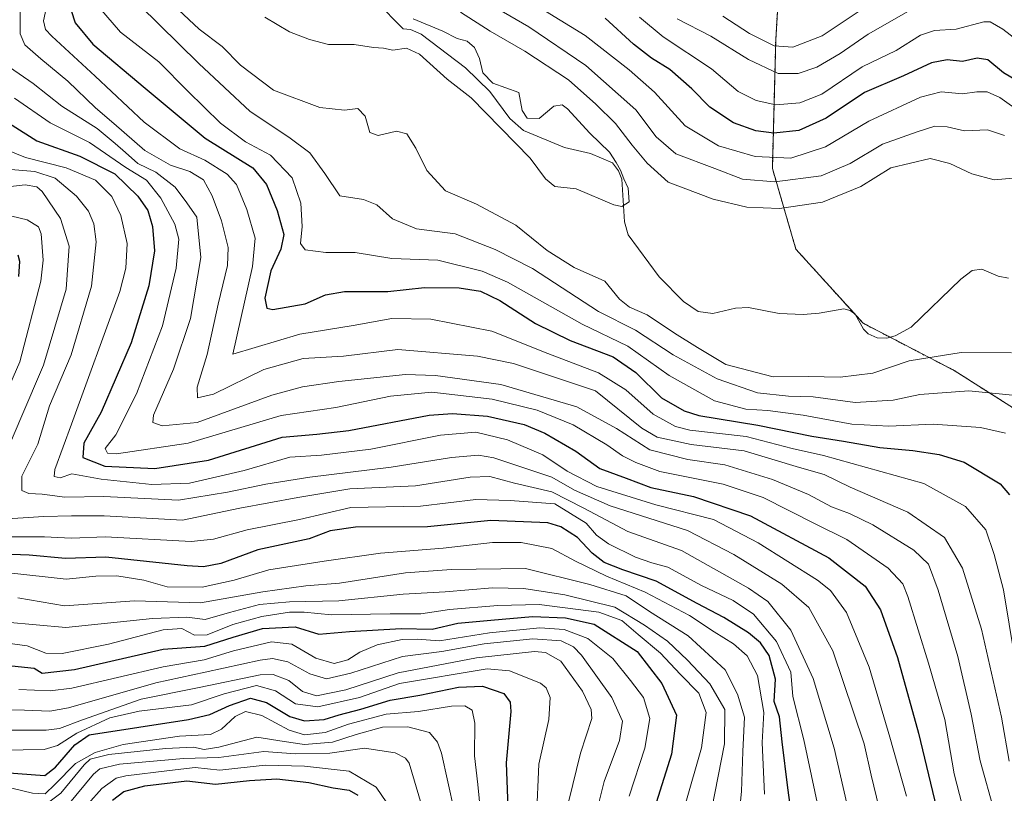
# Model space of a CAD drawing. Units: metres. Extents: x 613348 to 616773, y 4784900 to 4787271.
# Drawn here: x 614815 to 615056, y 4785278 to 4785467 of the extents above; entities that cross this region are included whole.
import ezdxf

# ---------------------------------------------------------------- set-up
doc = ezdxf.new("R2010")
doc.units = ezdxf.units.M
doc.header["$MEASUREMENT"] = 0
doc.linetypes.add('TRAZOS', pattern=[0.75, 0.5, -0.25])
for name, color, linetype, lineweight in [('Arbolado forestal', 92, 'TRAZOS', 0), ('Arbolado forestal CxS', 92, 'Continuous', 0), ('Corriente natural lineal', 142, 'Continuous', 13), ('Curva de nivel maestra', 36, 'Continuous', 30), ('Curva de nivel normal', 36, 'Continuous', 0)]:
    doc.layers.add(name, color=color, linetype=linetype, lineweight=lineweight)

# ---------------------------------------------------------------- blocks, each defined once
blk = doc.blocks.new('*U157')
at = {"layer": 'Arbolado forestal CxS', "color": 92, "linetype": 'Continuous', "lineweight": 0}
blk.add_polyline3d([(615001.92, 4785490.27, 302.47), (615000.27, 4785462.2, 290.42), (614999.44, 4785430.83, 267.95), (615005.22, 4785411.02, 257), (615021.73, 4785392.87, 256.59), (615044.01, 4785381.31, 261.74), (615064.36, 4785368.41, 267.66)], dxfattribs=at)
blk = doc.blocks.new('*U165')
at = {"layer": 'Curva de nivel normal', "color": 36, "linetype": 'Continuous', "lineweight": 0}
blk.add_polyline3d([(614875.03, 4785467.88, 255), (614881.1, 4785464.31, 255), (614886.03, 4785462.43, 255), (614890.67, 4785461.17, 255), (614896.98, 4785461.15, 255), (614901.66, 4785460.46, 255), (614904.11, 4785460.26, 255), (614906.44, 4785459.82, 255), (614909.75, 4785460.28, 255), (614913, 4785458.77, 255), (614919.74, 4785452.68, 255), (614925.63, 4785448.13, 255), (614940.1, 4785433.32, 255), (614943.86, 4785428.28, 255), (614946.17, 4785426.42, 255), (614951.38, 4785425.83, 255), (614960.56, 4785421.9, 255), (614962.55, 4785421.5, 255), (614964.32, 4785422.61, 255), (614964.14, 4785425.98, 255), (614963.05, 4785428.28, 255), (614962.26, 4785430.4, 255), (614961.16, 4785432.29, 255), (614959.55, 4785434.82, 255), (614954.73, 4785439.48, 255), (614949.22, 4785445.43, 255), (614947.94, 4785446.36, 255), (614945.86, 4785446.09, 255), (614942.26, 4785443.05, 255), (614939.33, 4785443.1, 255), (614938.15, 4785445.04, 255), (614937.32, 4785449.44, 255), (614930.93, 4785451.67, 255), (614928.5, 4785454.24, 255), (614927.68, 4785457.76, 255), (614926.48, 4785460.44, 255), (614924.66, 4785461.97, 255), (614922.2, 4785462.68, 255), (614918.66, 4785464.4, 255), (614911.42, 4785467.47, 255)], dxfattribs=at)
blk = doc.blocks.new('*U167')
at = {"layer": 'Curva de nivel normal', "color": 36, "linetype": 'Continuous', "lineweight": 0}
for points in [[(615032.8, 4785469.3, 285), (615022.94, 4785463.73, 285), (615016.1, 4785458.94, 285), (615010.38, 4785455.66, 285), (615005.77, 4785454.05, 285), (615000.88, 4785454.08, 285), (614993.61, 4785457.47, 285), (614984.34, 4785463.21, 285), (614976.1, 4785467.5, 285)], [(614815, 4785475.7, 285), (614815.11, 4785463.79, 285), (614816.28, 4785461.09, 285), (614820.14, 4785457.69, 285), (614826.82, 4785452.17, 285), (614833.55, 4785445.62, 285), (614838.06, 4785441.8, 285), (614845.65, 4785435.23, 285), (614851.94, 4785431.59, 285), (614856.68, 4785430.06, 285), (614860, 4785428, 285), (614862.2, 4785424.14, 285), (614864.42, 4785417.98, 285), (614866.07, 4785411.42, 285), (614865.9, 4785407.06, 285), (614863.65, 4785397.57, 285), (614860.96, 4785385.2, 285), (614858.51, 4785377.23, 285), (614858.54, 4785374.62, 285), (614862.48, 4785375.49, 285), (614874.79, 4785381.52, 285), (614884.46, 4785384.22, 285), (614894.36, 4785384.84, 285), (614907.68, 4785386.44, 285), (614927.21, 4785384.8, 285), (614935.99, 4785383.02, 285), (614956.11, 4785376.36, 285), (614967.46, 4785367.21, 285), (614971.21, 4785365.02, 285), (614979.52, 4785363.2, 285), (614992.54, 4785361.65, 285), (615006.11, 4785357.57, 285), (615012.13, 4785355.85, 285), (615018.49, 4785352.73, 285), (615032.66, 4785346.65, 285), (615041.61, 4785340.44, 285), (615046.02, 4785332.92, 285), (615050.71, 4785317.97, 285), (615055.64, 4785296.38, 285), (615057.46, 4785285.59, 285)]]:
    blk.add_polyline3d(points, dxfattribs=at)
blk = doc.blocks.new('*U170')
at = {"layer": 'Curva de nivel normal', "color": 36, "linetype": 'Continuous', "lineweight": 0}
for points in [[(614809.26, 4785420.02, 320), (614816.84, 4785418.26, 320), (614819.6, 4785416.48, 320), (614820.26, 4785414.76, 320), (614820.72, 4785408.31, 320), (614820.15, 4785403.16, 320), (614815.01, 4785383.42, 320), (614809.77, 4785371.59, 320)], [(614810.22, 4785340.56, 320), (614821.08, 4785340.53, 320), (614827.64, 4785340.25, 320), (614836.04, 4785340.6, 320), (614857, 4785339.4, 320), (614862.49, 4785340.03, 320), (614870.77, 4785342.3, 320), (614883.6, 4785344.8, 320), (614896.16, 4785347.78, 320), (614913.23, 4785348.1, 320), (614926.76, 4785349.72, 320), (614935.19, 4785349.49, 320), (614946.11, 4785348.62, 320), (614953.84, 4785343.94, 320), (614956.34, 4785340.97, 320), (614959.3, 4785338.84, 320), (614965.94, 4785335.58, 320), (614969.9, 4785334.24, 320), (614973.85, 4785333.18, 320), (614982.04, 4785328.63, 320), (614989.85, 4785324.94, 320), (614994.84, 4785321.62, 320), (615000.5, 4785314.95, 320), (615004, 4785307.45, 320), (615004.46, 4785301.47, 320), (615007.18, 4785290.84, 320), (615011.7, 4785269.35, 320)]]:
    blk.add_polyline3d(points, dxfattribs=at)
blk = doc.blocks.new('*U176')
at = {"layer": 'Curva de nivel normal', "color": 36, "linetype": 'Continuous', "lineweight": 0}
for points in [[(614932.02, 4785469.96, 265), (614939.78, 4785465.54, 265), (614953.71, 4785456, 265), (614965.99, 4785445.2, 265), (614970.97, 4785438.55, 265), (614975.75, 4785434.36, 265), (614985.37, 4785430.8, 265), (614992.12, 4785428.22, 265), (615000.07, 4785427.5, 265), (615011.38, 4785429.02, 265), (615018.55, 4785431.99, 265), (615026.42, 4785436.75, 265), (615034.96, 4785439.77, 265), (615039.25, 4785441.17, 265), (615042.3, 4785441.04, 265), (615046.53, 4785440.01, 265), (615052.18, 4785440.27, 265), (615056.37, 4785438.91, 265)], [(615061.54, 4785374.97, 265), (615047.59, 4785376.31, 265), (615035.55, 4785375.4, 265), (615029.09, 4785374.06, 265), (615019.76, 4785373.5, 265), (615009.43, 4785374.85, 265), (615003.43, 4785375.01, 265), (614995.77, 4785375.85, 265), (614985.9, 4785379.26, 265), (614975.16, 4785385.17, 265), (614965.88, 4785391.22, 265), (614956.85, 4785395.8, 265), (614940.7, 4785406.3, 265), (614931.5, 4785410.97, 265), (614921.7, 4785414.79, 265), (614912.25, 4785416.02, 265), (614906.32, 4785418.46, 265), (614902.55, 4785421.88, 265), (614899.24, 4785423.22, 265), (614893.46, 4785424.1, 265), (614889.74, 4785429.61, 265), (614886.07, 4785434.65, 265), (614880.98, 4785438.51, 265), (614871.48, 4785444.8, 265), (614858.87, 4785456.48, 265), (614844.36, 4785470.78, 265)]]:
    blk.add_polyline3d(points, dxfattribs=at)
blk = doc.blocks.new('*U185')
at = {"layer": 'Curva de nivel normal', "color": 36, "linetype": 'Continuous', "lineweight": 0}
blk.add_polyline3d([(614811.79, 4785319.68, 340), (614826.31, 4785318.37, 340), (614847.52, 4785320.58, 340), (614855.97, 4785320.87, 340), (614860.44, 4785320.3, 340), (614866.4, 4785322.06, 340), (614873.76, 4785323.96, 340), (614881.12, 4785324.66, 340), (614893.24, 4785324.9, 340), (614908.94, 4785326.5, 340), (614919.26, 4785327.08, 340), (614930.86, 4785328.05, 340), (614938.51, 4785327.91, 340), (614948.6, 4785326.36, 340), (614960.87, 4785323.34, 340), (614968.1, 4785318.96, 340), (614973.76, 4785315.04, 340), (614978.61, 4785310.36, 340), (614984.14, 4785304.54, 340), (614987.76, 4785298.3, 340), (614987.73, 4785289.87, 340), (614984.62, 4785274.01, 340)], dxfattribs=at)
blk = doc.blocks.new('*U186')
at = {"layer": 'Curva de nivel normal', "color": 36, "linetype": 'Continuous', "lineweight": 0}
blk.add_polyline3d([(614949.55, 4785275.89, 365), (614952.41, 4785287.6, 365), (614955.22, 4785296.07, 365), (614955.05, 4785298.3, 365), (614952.94, 4785302.79, 365), (614947.58, 4785310.12, 365), (614943.85, 4785312.25, 365), (614941.16, 4785312.45, 365), (614926.91, 4785310.94, 365), (614907.78, 4785307.22, 365), (614894.94, 4785303.11, 365), (614887.77, 4785301.59, 365), (614884.28, 4785302.71, 365), (614880.95, 4785305.38, 365), (614877.13, 4785306.82, 365), (614873.89, 4785306.79, 365), (614859.01, 4785303.64, 365), (614844.79, 4785300.82, 365), (614830.38, 4785295.74, 365), (614824.76, 4785293.61, 365), (614821.47, 4785293.24, 365), (614804.16, 4785293.23, 365)], dxfattribs=at)
blk = doc.blocks.new('*U191')
at = {"layer": 'Curva de nivel normal', "color": 36, "linetype": 'Continuous', "lineweight": 0}
blk.add_polyline3d([(615047.2, 4785270.22, 295), (615044.04, 4785282.51, 295), (615041.68, 4785295.81, 295), (615037.69, 4785309.61, 295), (615032.67, 4785325.94, 295), (615031.38, 4785329.04, 295), (615027.8, 4785332.9, 295), (615017.69, 4785339.92, 295), (615009.96, 4785343.79, 295), (614997.19, 4785350.18, 295), (614987.4, 4785353.5, 295), (614971.87, 4785356.59, 295), (614965.96, 4785358.77, 295), (614962.75, 4785360.38, 295), (614958.89, 4785363.13, 295), (614950.61, 4785368, 295), (614941.82, 4785371.56, 295), (614930.78, 4785374.29, 295), (614916, 4785376.03, 295), (614905.87, 4785375.02, 295), (614892.5, 4785372.25, 295), (614879.07, 4785370.33, 295), (614856.28, 4785363.52, 295), (614838.75, 4785360.88, 295), (614836.48, 4785361.07, 295), (614835.96, 4785362.21, 295), (614838.58, 4785365.54, 295), (614843.62, 4785375.64, 295), (614850, 4785392.23, 295), (614853.34, 4785406.41, 295), (614854, 4785413.48, 295), (614853.03, 4785417.2, 295), (614849.6, 4785423.56, 295), (614846.08, 4785427.95, 295), (614840.99, 4785431.03, 295), (614832.09, 4785437.2, 295), (614822.45, 4785441.96, 295), (614813.72, 4785447.99, 295)], dxfattribs=at)
blk = doc.blocks.new('*U194')
at = {"layer": 'Curva de nivel normal', "color": 36, "linetype": 'Continuous', "lineweight": 0}
blk.add_polyline3d([(614809.77, 4785430.79, 310), (614818.71, 4785430.07, 310), (614823.71, 4785428.43, 310), (614828.93, 4785424.01, 310), (614831.89, 4785420.31, 310), (614833.2, 4785417.28, 310), (614833.72, 4785412.8, 310), (614832.6, 4785402.01, 310), (614827.62, 4785385.12, 310), (614822.34, 4785372.63, 310), (614819.42, 4785363.29, 310), (614815.53, 4785355.46, 310), (614815.49, 4785351.9, 310), (614817.21, 4785351.15, 310), (614820.54, 4785351.04, 310), (614826.02, 4785350.28, 310), (614835.59, 4785350.41, 310), (614853.92, 4785349.54, 310), (614865.94, 4785351.53, 310), (614875.31, 4785353.44, 310), (614886.12, 4785355.18, 310), (614906.06, 4785357.61, 310), (614920.81, 4785360.04, 310), (614927.4, 4785360.56, 310), (614931.15, 4785359.92, 310), (614945.39, 4785355.16, 310), (614950.94, 4785352.04, 310), (614959.71, 4785348.15, 310), (614978.66, 4785342.1, 310), (614990, 4785336.22, 310), (615001.78, 4785328.98, 310), (615008.42, 4785323.24, 310), (615014.28, 4785312.68, 310), (615021.92, 4785289.89, 310), (615023.63, 4785282.2, 310), (615027.7, 4785265.69, 310)], dxfattribs=at)
blk = doc.blocks.new('*U196')
at = {"layer": 'Curva de nivel normal', "color": 36, "linetype": 'Continuous', "lineweight": 0}
blk.add_polyline3d([(614921.47, 4785273.52, 385), (614918.34, 4785287.55, 385), (614917.42, 4785290.26, 385), (614915.41, 4785292.66, 385), (614910.09, 4785294, 385), (614903.94, 4785293.95, 385), (614897.45, 4785292.19, 385), (614891.62, 4785290.27, 385), (614884.79, 4785289.74, 385), (614879.79, 4785290.42, 385), (614873.12, 4785291.5, 385), (614863.8, 4785289.08, 385), (614860.17, 4785288.46, 385), (614857.61, 4785289.02, 385), (614850.69, 4785288.76, 385), (614836.84, 4785287.28, 385), (614832.3, 4785286.07, 385), (614830.78, 4785284.72, 385), (614825.04, 4785277.75, 385), (614821.5, 4785275.08, 385)], dxfattribs=at)
blk = doc.blocks.new('*U197')
at = {"layer": 'Curva de nivel normal', "color": 36, "linetype": 'Continuous', "lineweight": 0}
blk.add_polyline3d([(615032.28, 4785277.05, 305), (615028.2, 4785291.47, 305), (615023.2, 4785308.61, 305), (615017.62, 4785322.07, 305), (615013.72, 4785327.43, 305), (615010.54, 4785329.99, 305), (614995.97, 4785339.08, 305), (614985.02, 4785344.8, 305), (614970.88, 4785348.4, 305), (614956.4, 4785352.92, 305), (614949.16, 4785356.66, 305), (614943.19, 4785360.62, 305), (614934.5, 4785364.33, 305), (614926.76, 4785366.18, 305), (614918.08, 4785365.46, 305), (614901.01, 4785362.02, 305), (614888.98, 4785360.54, 305), (614881.22, 4785360.09, 305), (614869.99, 4785356.86, 305), (614856.64, 4785353.73, 305), (614847.34, 4785353.43, 305), (614834.98, 4785354.73, 305), (614827.75, 4785355.98, 305), (614824.91, 4785355.02, 305), (614823.47, 4785355.39, 305), (614823.64, 4785357.07, 305), (614827.71, 4785368.21, 305), (614839.51, 4785400.67, 305), (614840.97, 4785406.36, 305), (614841.32, 4785412.4, 305), (614839.82, 4785419.32, 305), (614837.54, 4785423.96, 305), (614833.56, 4785427.98, 305), (614826.41, 4785430.98, 305), (614816.45, 4785433.51, 305), (614808.12, 4785436.85, 305)], dxfattribs=at)
blk = doc.blocks.new('*U200')
at = {"layer": 'Curva de nivel normal', "color": 36, "linetype": 'Continuous', "lineweight": 0}
blk.add_polyline3d([(614990.84, 4785267.89, 335), (614991.87, 4785278.2, 335), (614992.2, 4785287.96, 335), (614992.6, 4785296.39, 335), (614990.94, 4785302.01, 335), (614987.88, 4785308, 335), (614978.79, 4785316.29, 335), (614969.37, 4785322.24, 335), (614963.6, 4785326.15, 335), (614954.69, 4785328.9, 335), (614938.98, 4785332.78, 335), (614920.78, 4785332.57, 335), (614909.51, 4785331.73, 335), (614893.35, 4785329.24, 335), (614885.08, 4785328.56, 335), (614874.56, 4785327.08, 335), (614859.34, 4785324.43, 335), (614843.13, 4785324.88, 335), (614825.94, 4785323.7, 335), (614814.51, 4785325.62, 335)], dxfattribs=at)
blk = doc.blocks.new('*U201')
at = {"layer": 'Curva de nivel normal', "color": 36, "linetype": 'Continuous', "lineweight": 0}
blk.add_polyline3d([(614904.93, 4785275.39, 395), (614902.33, 4785279.25, 395), (614895.73, 4785283.18, 395), (614884.76, 4785284.37, 395), (614875.18, 4785284.63, 395), (614864.06, 4785283.39, 395), (614858.03, 4785284.05, 395), (614851.68, 4785283.33, 395), (614840.97, 4785282.06, 395), (614838.6, 4785281.46, 395), (614835.13, 4785278.89, 395), (614828.42, 4785271.4, 395)], dxfattribs=at)
blk = doc.blocks.new('*U205')
at = {"layer": 'Curva de nivel normal', "color": 36, "linetype": 'Continuous', "lineweight": 0}
blk.add_polyline3d([(614810.4, 4785279.68, 380), (614818.1, 4785277.82, 380), (614821.26, 4785277.61, 380), (614823.64, 4785279.89, 380), (614828.65, 4785285.08, 380), (614833.53, 4785287.75, 380), (614840.32, 4785289.74, 380), (614854.12, 4785291.78, 380), (614861.79, 4785292.16, 380), (614864.45, 4785293.44, 380), (614867.79, 4785296.55, 380), (614870.34, 4785297.81, 380), (614874.34, 4785296.78, 380), (614881.01, 4785293.18, 380), (614884.79, 4785292.1, 380), (614889.84, 4785292.68, 380), (614895.58, 4785294.72, 380), (614904.82, 4785297.13, 380), (614912.69, 4785297.8, 380), (614920.78, 4785299.1, 380), (614924.12, 4785299.19, 380), (614925.91, 4785298.12, 380), (614926.5, 4785294.9, 380), (614926.42, 4785286.89, 380), (614927.28, 4785279.89, 380), (614927.95, 4785273.22, 380)], dxfattribs=at)
blk = doc.blocks.new('*U207')
at = {"layer": 'Curva de nivel normal', "color": 36, "linetype": 'Continuous', "lineweight": 0}
for points in [[(614987.32, 4785468.12, 290), (614993.84, 4785463.83, 290), (614999.85, 4785460.83, 290), (615004.45, 4785460.48, 290), (615011.67, 4785463.28, 290), (615023.7, 4785471.31, 290)], [(615053.92, 4785273.1, 290), (615050.35, 4785285.67, 290), (615048.17, 4785297.12, 290), (615044.93, 4785311.27, 290), (615040.08, 4785327.54, 290), (615037.74, 4785333.88, 290), (615034.09, 4785337.27, 290), (615024.03, 4785343.48, 290), (615018.32, 4785346.32, 290), (615013.92, 4785347.92, 290), (615008.27, 4785350.93, 290), (614999.52, 4785354.64, 290), (614987.8, 4785358.24, 290), (614978.75, 4785359.53, 290), (614969.41, 4785361.85, 290), (614961.22, 4785367.1, 290), (614951.57, 4785372.42, 290), (614932.88, 4785377.88, 290), (614916.86, 4785380.07, 290), (614909.55, 4785380.34, 290), (614893.19, 4785378.6, 290), (614884.33, 4785377.34, 290), (614876.79, 4785375.3, 290), (614858.48, 4785368.57, 290), (614849.92, 4785367.78, 290), (614847.65, 4785368.54, 290), (614847.8, 4785370.35, 290), (614852.71, 4785381.65, 290), (614856.84, 4785394.03, 290), (614859.39, 4785408.99, 290), (614858.44, 4785418.84, 290), (614855.98, 4785422.41, 290), (614853.06, 4785426.2, 290), (614848.39, 4785429.9, 290), (614843.92, 4785432, 290), (614840.96, 4785434.7, 290), (614838.37, 4785436.93, 290), (614833.96, 4785440.59, 290), (614825.35, 4785446.04, 290), (614818.27, 4785451.58, 290), (614810.02, 4785457.26, 290)]]:
    blk.add_polyline3d(points, dxfattribs=at)
blk = doc.blocks.new('*U213')
at = {"layer": 'Curva de nivel normal', "color": 36, "linetype": 'Continuous', "lineweight": 0}
blk.add_polyline3d([(614956.18, 4785272.49, 360), (614958.24, 4785280.62, 360), (614961.95, 4785290.65, 360), (614962.74, 4785295.42, 360), (614960.09, 4785301.2, 360), (614952.65, 4785311.6, 360), (614950.72, 4785313.59, 360), (614947.69, 4785315.13, 360), (614940.78, 4785315.59, 360), (614928.78, 4785314.32, 360), (614918.46, 4785312.52, 360), (614908.84, 4785311.27, 360), (614896.14, 4785307.16, 360), (614890.18, 4785305.77, 360), (614886.07, 4785307.04, 360), (614880.71, 4785309.98, 360), (614876.91, 4785310.75, 360), (614873.93, 4785310.4, 360), (614860.48, 4785307.44, 360), (614848.33, 4785304.82, 360), (614826.92, 4785298.7, 360), (614822.39, 4785297.86, 360), (614816.2, 4785298.11, 360), (614801.45, 4785298.32, 360)], dxfattribs=at)
blk = doc.blocks.new('*U214')
at = {"layer": 'Curva de nivel normal', "color": 36, "linetype": 'Continuous', "lineweight": 0}
for points in [[(614851.35, 4785472.09, 260), (614858.95, 4785464.93, 260), (614864.63, 4785460.7, 260), (614869.12, 4785456.1, 260), (614877.17, 4785450, 260), (614888.58, 4785445.73, 260), (614894.63, 4785445.12, 260), (614897.85, 4785445.48, 260), (614899.65, 4785443.58, 260), (614900.79, 4785439.65, 260), (614902.88, 4785438.9, 260), (614907.37, 4785439.98, 260), (614909.83, 4785439.28, 260), (614912.1, 4785435.8, 260), (614914.74, 4785430.31, 260), (614919.31, 4785425.35, 260), (614926.92, 4785422.02, 260), (614936.57, 4785416.92, 260), (614944.26, 4785410.74, 260), (614950.89, 4785406.58, 260), (614958.43, 4785403.17, 260), (614962.01, 4785398.78, 260), (614964.43, 4785396.84, 260), (614968.73, 4785394.97, 260), (614975.45, 4785390.48, 260), (614981.14, 4785386.91, 260), (614988.02, 4785382.79, 260), (614999.64, 4785379.74, 260), (615008.21, 4785379.84, 260), (615016.1, 4785379.67, 260), (615024.06, 4785380.68, 260), (615032.95, 4785383.72, 260), (615045.72, 4785385.75, 260), (615058.09, 4785385.67, 260)], [(615059.38, 4785428.54, 260), (615053.79, 4785428, 260), (615048.34, 4785429.45, 260), (615042.96, 4785432.01, 260), (615038.09, 4785433.23, 260), (615028.52, 4785430.94, 260), (615021.14, 4785426.38, 260), (615011.77, 4785422.51, 260), (615001.23, 4785420.97, 260), (614993.17, 4785421.36, 260), (614984.93, 4785423.28, 260), (614973.89, 4785427.46, 260), (614968.77, 4785432.07, 260), (614965.06, 4785436.52, 260), (614961.02, 4785441.86, 260), (614956.15, 4785446.52, 260), (614949.49, 4785452.51, 260), (614938.82, 4785459.5, 260), (614930.28, 4785464.45, 260), (614922.98, 4785469.08, 260)]]:
    blk.add_polyline3d(points, dxfattribs=at)
blk = doc.blocks.new('*U215')
at = {"layer": 'Curva de nivel normal', "color": 36, "linetype": 'Continuous', "lineweight": 0}
blk.add_polyline3d([(614814.77, 4785303.2, 355), (614822.5, 4785302.83, 355), (614827.8, 4785303.5, 355), (614850.12, 4785308.76, 355), (614860.19, 4785310.46, 355), (614867.39, 4785312.62, 355), (614876.67, 4785314.82, 355), (614881.71, 4785314.31, 355), (614887.6, 4785310.84, 355), (614892.02, 4785309.55, 355), (614895.4, 4785310.41, 355), (614898.32, 4785312.34, 355), (614902.58, 4785314.15, 355), (614908.72, 4785315.43, 355), (614912.38, 4785315.48, 355), (614917.9, 4785315.11, 355), (614930.14, 4785317.08, 355), (614942.44, 4785318.31, 355), (614948.44, 4785317.89, 355), (614954.22, 4785315.63, 355), (614960.34, 4785310.78, 355), (614964.71, 4785305.37, 355), (614967.85, 4785301.18, 355), (614969.41, 4785296.1, 355), (614968.21, 4785288.81, 355), (614964.37, 4785277.02, 355)], dxfattribs=at)
blk = doc.blocks.new('*U218')
at = {"layer": 'Curva de nivel normal', "color": 36, "linetype": 'Continuous', "lineweight": 0}
for points in [[(614966.86, 4785467.86, 280), (614972.72, 4785463.08, 280), (614984.55, 4785455.21, 280), (614991.07, 4785449.66, 280), (614995.5, 4785447.47, 280), (615000.33, 4785446.42, 280), (615006.15, 4785446.9, 280), (615011.6, 4785449.01, 280), (615021.42, 4785455.68, 280), (615029.82, 4785459.72, 280), (615035.76, 4785463.48, 280), (615039.19, 4785464.59, 280), (615044.52, 4785464.91, 280), (615051.24, 4785466.69, 280), (615052.84, 4785466.75, 280), (615055.91, 4785464.95, 280), (615065.63, 4785457.42, 280)], [(615058.88, 4785310.75, 280), (615056.06, 4785327.58, 280), (615053.79, 4785336.22, 280), (615051.8, 4785342.26, 280), (615046.81, 4785347.99, 280), (615036.53, 4785353.6, 280), (615011.99, 4785360.47, 280), (615004.26, 4785362.21, 280), (614993, 4785365.11, 280), (614979.26, 4785366.68, 280), (614975.73, 4785367.61, 280), (614970.25, 4785370.63, 280), (614963.54, 4785376.62, 280), (614956.86, 4785380.78, 280), (614944.41, 4785385.48, 280), (614930.74, 4785390.99, 280), (614915.79, 4785393.88, 280), (614906.16, 4785394.04, 280), (614896.73, 4785392.34, 280), (614883.65, 4785390.21, 280), (614867.2, 4785385.28, 280), (614872.03, 4785406.77, 280), (614872.66, 4785413.74, 280), (614870.66, 4785420.74, 280), (614868.1, 4785426.85, 280), (614865.83, 4785429.43, 280), (614860.34, 4785432.83, 280), (614854.21, 4785435.64, 280), (614845.46, 4785442.18, 280), (614833.52, 4785453.42, 280), (614822.9, 4785463.24, 280), (614821.34, 4785464.88, 280), (614820.8, 4785466.98, 280), (614821.91, 4785471.86, 280)]]:
    blk.add_polyline3d(points, dxfattribs=at)
blk = doc.blocks.new('*U222')
at = {"layer": 'Curva de nivel normal', "color": 36, "linetype": 'Continuous', "lineweight": 0}
blk.add_polyline3d([(614826.8, 4785274.85, 390), (614833.12, 4785282.44, 390), (614834.61, 4785283.78, 390), (614839.45, 4785284.9, 390), (614855.12, 4785286.25, 390), (614863.79, 4785286.52, 390), (614874.79, 4785288, 390), (614882.62, 4785287.43, 390), (614890.98, 4785287.57, 390), (614899.46, 4785288.78, 390), (614907.02, 4785287.66, 390), (614909.57, 4785286.39, 390), (614910.45, 4785285.11, 390), (614913.49, 4785274.93, 390)], dxfattribs=at)
blk = doc.blocks.new('*U227')
at = {"layer": 'Curva de nivel normal', "color": 36, "linetype": 'Continuous', "lineweight": 0}
blk.add_polyline3d([(614805.56, 4785288.21, 370), (614820.99, 4785288.5, 370), (614824.22, 4785289.47, 370), (614828.97, 4785292.51, 370), (614837.12, 4785296.21, 370), (614844.27, 4785297.84, 370), (614857.1, 4785299.43, 370), (614865.09, 4785302.14, 370), (614873.02, 4785304.12, 370), (614877.69, 4785302.88, 370), (614882.55, 4785299.69, 370), (614888.09, 4785298.96, 370), (614898.26, 4785301.22, 370), (614908.11, 4785304.62, 370), (614929.54, 4785308.24, 370), (614935.06, 4785307.71, 370), (614942.6, 4785304.74, 370), (614944, 4785303.58, 370), (614944.99, 4785301.19, 370), (614944.69, 4785295.85, 370), (614942.25, 4785284.9, 370), (614941.65, 4785271.82, 370)], dxfattribs=at)
blk = doc.blocks.new('*U232')
at = {"layer": 'Curva de nivel normal', "color": 36, "linetype": 'Continuous', "lineweight": 0}
blk.add_polyline3d([(614812.36, 4785331.73, 330), (614826.39, 4785330.22, 330), (614833.69, 4785330.9, 330), (614838.78, 4785331.02, 330), (614845.44, 4785329.98, 330), (614851.12, 4785328.31, 330), (614859.72, 4785328.21, 330), (614867.58, 4785329.95, 330), (614876.05, 4785332.52, 330), (614889.64, 4785334.6, 330), (614903.42, 4785336.56, 330), (614918.8, 4785337.78, 330), (614930.87, 4785339.18, 330), (614937.9, 4785339.2, 330), (614945.4, 4785337.75, 330), (614951.23, 4785334.64, 330), (614958.79, 4785330.9, 330), (614968.27, 4785327.05, 330), (614979.14, 4785321.26, 330), (614985.2, 4785317.31, 330), (614989.93, 4785314.38, 330), (614993.29, 4785311.4, 330), (614995.82, 4785306.63, 330), (614997.34, 4785297.52, 330), (614996.92, 4785290.17, 330), (614997.5, 4785277.56, 330)], dxfattribs=at)
blk = doc.blocks.new('*U233')
at = {"layer": 'Curva de nivel normal', "color": 36, "linetype": 'Continuous', "lineweight": 0}
for points in [[(614809.91, 4785426.09, 315), (614816.34, 4785426.78, 315), (614819.2, 4785426.29, 315), (614820.53, 4785425.18, 315), (614824.96, 4785418.57, 315), (614827.14, 4785411.78, 315), (614826.4, 4785401.25, 315), (614820.79, 4785382.66, 315), (614815.3, 4785369.64, 315), (614810.19, 4785357.71, 315)], [(614812.03, 4785344.97, 315), (614820.92, 4785345.56, 315), (614827.73, 4785345.7, 315), (614835.66, 4785345.68, 315), (614854.9, 4785344.63, 315), (614868.97, 4785347.6, 315), (614883.18, 4785350.24, 315), (614895.9, 4785352.33, 315), (614911.99, 4785353.09, 315), (614925.42, 4785355.18, 315), (614930.23, 4785355.33, 315), (614936.29, 4785353.68, 315), (614945.39, 4785351.63, 315), (614953.25, 4785347.6, 315), (614964.04, 4785341.9, 315), (614977.15, 4785337.26, 315), (614993.56, 4785328.01, 315), (614998.33, 4785324.75, 315), (615003.99, 4785317.67, 315), (615009.46, 4785305.89, 315), (615014.57, 4785288.83, 315), (615017.72, 4785275.24, 315)]]:
    blk.add_polyline3d(points, dxfattribs=at)
blk = doc.blocks.new('*U237')
at = {"layer": 'Curva de nivel normal', "color": 36, "linetype": 'Continuous', "lineweight": 0}
blk.add_polyline3d([(614811.47, 4785314.6, 345), (614816.81, 4785313.85, 345), (614821.38, 4785312.1, 345), (614825.44, 4785312.03, 345), (614836.77, 4785314.26, 345), (614850.12, 4785317.81, 345), (614854.72, 4785318.14, 345), (614857.8, 4785316.52, 345), (614860.96, 4785316.54, 345), (614867.19, 4785319.07, 345), (614874.3, 4785321.06, 345), (614881.14, 4785322.14, 345), (614884.7, 4785322.14, 345), (614891.41, 4785321.45, 345), (614905.79, 4785321.67, 345), (614913.34, 4785321.71, 345), (614920.36, 4785322.79, 345), (614932.21, 4785323.71, 345), (614942.3, 4785324.02, 345), (614956.94, 4785322.12, 345), (614962.55, 4785320.08, 345), (614966.52, 4785316.61, 345), (614972.05, 4785312.06, 345), (614976.84, 4785306.9, 345), (614981.41, 4785302.28, 345), (614983.21, 4785297.55, 345), (614982.09, 4785288.89, 345), (614978.06, 4785274.89, 345)], dxfattribs=at)
blk = doc.blocks.new('*U242')
at = {"layer": 'Curva de nivel maestra', "color": 36, "linetype": 'Continuous', "lineweight": 30}
for points in [[(615004.86, 4785267.14, 325), (615003.22, 4785279.08, 325), (615001.82, 4785290.38, 325), (615001.16, 4785296.46, 325), (614999.91, 4785300.22, 325), (615000.19, 4785305.72, 325), (614998.69, 4785311.47, 325), (614996.52, 4785314.63, 325), (614993.62, 4785317.07, 325), (614987.54, 4785320.84, 325), (614981, 4785324.22, 325), (614971.01, 4785329.7, 325), (614962.8, 4785332.48, 325), (614958.2, 4785334.26, 325), (614955.3, 4785336.58, 325), (614951.66, 4785340.42, 325), (614947.6, 4785343.04, 325), (614944.44, 4785344, 325), (614930.48, 4785344.58, 325), (614914.91, 4785343.01, 325), (614897.3, 4785342.96, 325), (614891.06, 4785342.05, 325), (614885.94, 4785340.11, 325), (614873.33, 4785337.42, 325), (614864.31, 4785334.06, 325), (614860.05, 4785333.19, 325), (614856.07, 4785333.45, 325), (614836.14, 4785335.63, 325), (614826.18, 4785335.26, 325), (614817.3, 4785336.04, 325), (614806.42, 4785336.5, 325)], [(614814.78, 4785404.32, 325), (614815.07, 4785408, 325), (614814.66, 4785409.53, 325)]]:
    blk.add_polyline3d(points, dxfattribs=at)
blk = doc.blocks.new('*U243')
at = {"layer": 'Curva de nivel maestra', "color": 36, "linetype": 'Continuous', "lineweight": 30}
for points in [[(615061.05, 4785451.26, 275), (615056.11, 4785454.21, 275), (615052.28, 4785457.38, 275), (615049.65, 4785457.82, 275), (615046.07, 4785457.02, 275), (615042.27, 4785457.39, 275), (615038.48, 4785456.7, 275), (615031.6, 4785453.53, 275), (615022.05, 4785449.38, 275), (615012.6, 4785443.12, 275), (615005.92, 4785440.13, 275), (614999.79, 4785439.49, 275), (614995.36, 4785440.02, 275), (614989.96, 4785442, 275), (614984.14, 4785445.79, 275), (614979.69, 4785450.29, 275), (614974.36, 4785455.04, 275), (614969.81, 4785457.83, 275), (614965.4, 4785461.27, 275), (614958.5, 4785467.62, 275)], [(614827.63, 4785469.54, 275), (614828.57, 4785466.44, 275), (614832.93, 4785461.28, 275), (614845.72, 4785450.46, 275), (614860.43, 4785438.24, 275), (614872.12, 4785430.96, 275), (614875.44, 4785426.89, 275), (614878.06, 4785420.5, 275), (614879.72, 4785414.67, 275), (614879.02, 4785411.07, 275), (614876.5, 4785405.75, 275), (614875.03, 4785399.06, 275), (614875.6, 4785396.6, 275), (614876.99, 4785396.22, 275), (614884.98, 4785397.66, 275), (614889.9, 4785399.86, 275), (614894.56, 4785400.66, 275), (614905.18, 4785400.69, 275), (614914.19, 4785401.64, 275), (614922.68, 4785401.53, 275), (614927.9, 4785400.71, 275), (614932.65, 4785398.5, 275), (614941.43, 4785392.85, 275), (614949.89, 4785388.69, 275), (614960.44, 4785384.69, 275), (614966, 4785380.8, 275), (614972.29, 4785374.66, 275), (614977.82, 4785371.44, 275), (614981.43, 4785370.32, 275), (614995.9, 4785367.95, 275), (615009.14, 4785365.26, 275), (615016.86, 4785364, 275), (615025.76, 4785362.47, 275), (615033.85, 4785361.72, 275), (615040.35, 4785360.74, 275), (615046.44, 4785358.84, 275), (615055.31, 4785353.53, 275), (615057.53, 4785350.86, 275)]]:
    blk.add_polyline3d(points, dxfattribs=at)
blk = doc.blocks.new('*U244')
at = {"layer": 'Curva de nivel maestra', "color": 36, "linetype": 'Continuous', "lineweight": 30}
blk.add_polyline3d([(614804.7, 4785283.34, 375), (614818.89, 4785282.24, 375), (614821.13, 4785282.08, 375), (614823.76, 4785284.11, 375), (614828.49, 4785289.64, 375), (614831.99, 4785292.08, 375), (614856.36, 4785295.85, 375), (614861.59, 4785297.06, 375), (614866.38, 4785299.27, 375), (614871.54, 4785301.02, 375), (614875.47, 4785300.03, 375), (614881.21, 4785296.52, 375), (614884.79, 4785295.47, 375), (614889.58, 4785295.81, 375), (614893.31, 4785296.95, 375), (614898.58, 4785298.37, 375), (614905.78, 4785300.6, 375), (614913.04, 4785301.8, 375), (614922.51, 4785303.77, 375), (614928.43, 4785303.99, 375), (614933.62, 4785302.22, 375), (614935.23, 4785300.1, 375), (614935.35, 4785297.78, 375), (614934.24, 4785285.17, 375), (614934.76, 4785269.91, 375)], dxfattribs=at)
blk = doc.blocks.new('*U246')
at = {"layer": 'Curva de nivel maestra', "color": 36, "linetype": 'Continuous', "lineweight": 30}
blk.add_polyline3d([(614806.11, 4785445.84, 300), (614819.17, 4785437.59, 300), (614829.71, 4785433.82, 300), (614838.28, 4785429.5, 300), (614843.94, 4785424.02, 300), (614846.4, 4785420.48, 300), (614847.57, 4785416.56, 300), (614848.02, 4785410.6, 300), (614846.66, 4785402.07, 300), (614842.3, 4785388.11, 300), (614834.96, 4785371.14, 300), (614830.72, 4785363.53, 300), (614830.5, 4785359.97, 300), (614835.84, 4785357.85, 300), (614848.12, 4785357.27, 300), (614861.29, 4785359.38, 300), (614879.3, 4785364.96, 300), (614887.79, 4785365.7, 300), (614895.67, 4785366.61, 300), (614915.33, 4785370.36, 300), (614921.02, 4785370.79, 300), (614929.62, 4785370.15, 300), (614938.65, 4785368.1, 300), (614943.65, 4785365.96, 300), (614951.27, 4785361.55, 300), (614957.16, 4785357.28, 300), (614963.58, 4785354.94, 300), (614969.63, 4785352.63, 300), (614980.15, 4785350.43, 300), (614994.11, 4785345.75, 300), (615013.26, 4785335.45, 300), (615022.18, 4785328.5, 300), (615025.98, 4785322.68, 300), (615030.12, 4785311.02, 300), (615035.29, 4785292.45, 300), (615040.64, 4785270, 300)], dxfattribs=at)
blk = doc.blocks.new('*U251')
at = {"layer": 'Curva de nivel maestra', "color": 36, "linetype": 'Continuous', "lineweight": 30}
blk.add_polyline3d([(614837.75, 4785276.09, 400), (614840.49, 4785278.15, 400), (614845.67, 4785279.6, 400), (614855.95, 4785280.78, 400), (614863, 4785280, 400), (614871.33, 4785280.9, 400), (614878, 4785281.25, 400), (614885.87, 4785280.4, 400), (614891.84, 4785279.08, 400), (614895.71, 4785278.54, 400), (614897.84, 4785277.26, 400)], dxfattribs=at)
blk = doc.blocks.new('*U253')
at = {"layer": 'Curva de nivel maestra', "color": 36, "linetype": 'Continuous', "lineweight": 30}
blk.add_polyline3d([(614813.06, 4785308.97, 350), (614818.56, 4785308.44, 350), (614820.54, 4785307.2, 350), (614828.46, 4785308.04, 350), (614850.12, 4785313.03, 350), (614860.34, 4785313.79, 350), (614867.35, 4785316.02, 350), (614874.52, 4785318.11, 350), (614882.5, 4785318.54, 350), (614888.3, 4785316.69, 350), (614895.78, 4785317.39, 350), (614908.44, 4785318.09, 350), (614916.11, 4785317.92, 350), (614922.4, 4785319.39, 350), (614930.48, 4785320.17, 350), (614940.66, 4785321.09, 350), (614948.78, 4785320.73, 350), (614955.74, 4785319.16, 350), (614966.35, 4785312.46, 350), (614972.32, 4785304.62, 350), (614975.97, 4785296.89, 350), (614974.75, 4785287.34, 350), (614970.97, 4785275.38, 350)], dxfattribs=at)

msp = doc.modelspace()

# ---------------------------------------------------------------- linework, layer by layer
at = {"layer": 'Arbolado forestal', "color": 92, "linetype": 'TRAZOS', "lineweight": 0}
msp.add_polyline3d([(615064.36, 4785368.41, 267.66), (615044.01, 4785381.31, 261.74), (615028.27, 4785389.47, 256.96), (615021.72, 4785392.87, 256.59), (615019.78, 4785395.01, 256.51), (615019.66, 4785395.14, 256.5), (615005.22, 4785411.03, 257), (614999.44, 4785430.84, 267.95), (615000.27, 4785462.2, 290.42), (615001.92, 4785490.27, 302.47)], dxfattribs=at)
at = {"layer": 'Arbolado forestal CxS', "color": 92, "linetype": 'Continuous', "lineweight": 0}
msp.add_polyline3d([(615064.36, 4785368.41, 267.66), (615044.01, 4785381.31, 261.74), (615021.73, 4785392.87, 256.59), (615005.22, 4785411.02, 257), (614999.44, 4785430.83, 267.95), (615000.27, 4785462.2, 290.42), (615001.92, 4785490.27, 302.47)], dxfattribs=at)
at = {"layer": 'Corriente natural lineal', "color": 142, "linetype": 'Continuous', "lineweight": 13}
msp.add_polyline3d([(615057.33, 4785403.93, 257.47), (615054.8, 4785404.43, 257.38), (615050.78, 4785406.17, 257.15), (615048.44, 4785405.79, 257.08), (615045.66, 4785403.71, 256.98), (615033.46, 4785391.89, 256.98), (615029.53, 4785389.8, 256.98), (615027.54, 4785389.27, 256.95), (615025.17, 4785389.31, 256.87), (615022.89, 4785390.27, 256.75), (615021.82, 4785391.44, 256.64), (615019.74, 4785395.08, 256.5), (615018.52, 4785396, 256.46), (615016.95, 4785396.41, 256.41), (615010.95, 4785395.32, 256.33), (615007.03, 4785395.06, 256.27), (615001.12, 4785395.27, 256.18), (614993.62, 4785396.75, 255.85), (614990.45, 4785396.56, 255.81), (614984.89, 4785395.27, 255.93), (614981.28, 4785395.73, 256.06), (614977.63, 4785398.25, 255.9), (614971.69, 4785404.29, 255.33), (614964.14, 4785414.54, 255.48), (614963.2, 4785417.77, 255.36), (614962.57, 4785428.18, 255.93), (614961.7, 4785430.25, 255.74), (614960.26, 4785432.15, 255.47), (614954.84, 4785434.47, 254.72), (614948.47, 4785435.95, 254.47), (614938.5, 4785440.09, 254.82), (614935.14, 4785443.04, 254.65), (614930.24, 4785449.62, 254.38), (614924.27, 4785455.47, 254), (614913.35, 4785463.69, 253.9), (614910.77, 4785464.81, 254.05), (614909, 4785465, 253.98), (614902.37, 4785471.69, 253.39)], dxfattribs=at)
at = {"layer": 'Curva de nivel normal', "color": 36, "linetype": 'Continuous', "lineweight": 0}
for points in [[(615060.59, 4785444.36, 270), (615055.16, 4785448.19, 270), (615052.12, 4785449.59, 270), (615049.53, 4785449.56, 270), (615046.06, 4785449.1, 270), (615040.85, 4785449.6, 270), (615035.76, 4785448.31, 270), (615023.09, 4785442.37, 270), (615012.43, 4785436.08, 270), (615003.96, 4785433.35, 270), (614995.2, 4785433.74, 270), (614986.26, 4785436.35, 270), (614978.09, 4785441.25, 270), (614970.58, 4785449.51, 270), (614964.34, 4785454.93, 270), (614953.58, 4785463.41, 270), (614934.11, 4785475.37, 270)], [(614834.58, 4785470.17, 270), (614839.67, 4785464.2, 270), (614849.09, 4785456.89, 270), (614856.18, 4785449.73, 270), (614864.21, 4785441.87, 270), (614870.33, 4785437.33, 270), (614876.48, 4785434.03, 270), (614881.73, 4785428.48, 270), (614883.87, 4785422.29, 270), (614884.19, 4785416.6, 270), (614883.85, 4785412.39, 270), (614884.98, 4785410.91, 270), (614889.99, 4785410.2, 270), (614897.21, 4785410.26, 270), (614906.23, 4785408.72, 270), (614917.44, 4785408.36, 270), (614928.29, 4785405.61, 270), (614934.56, 4785402.98, 270), (614952.86, 4785392.68, 270), (614964.02, 4785387.24, 270), (614974.13, 4785380.06, 270), (614985.26, 4785373.9, 270), (614992.93, 4785371.83, 270), (614998.36, 4785371.55, 270), (615007.02, 4785370.37, 270), (615018.96, 4785368.14, 270), (615027.96, 4785367.65, 270), (615038.83, 4785368.13, 270), (615050.48, 4785367.34, 270), (615056.56, 4785365.95, 270)]]:
    msp.add_polyline3d(points, dxfattribs=at)

# ---------------------------------------------------------------- block references
at = {"layer": 'Arbolado forestal CxS', "color": 92, "linetype": 'Continuous', "lineweight": 0}
msp.add_blockref('*U157', (0, 0), dxfattribs=at)
at = {"layer": 'Curva de nivel maestra', "color": 36, "linetype": 'Continuous', "lineweight": 30}
for name in ['*U244', '*U251', '*U242', '*U253', '*U246', '*U243']:
    msp.add_blockref(name, (0, 0), dxfattribs=at)
at = {"layer": 'Curva de nivel normal', "color": 36, "linetype": 'Continuous', "lineweight": 0}
for name in ['*U196', '*U222', '*U201', '*U213', '*U237', '*U185', '*U200', '*U232', '*U215', '*U170', '*U233', '*U194', '*U197', '*U191', '*U207', '*U167', '*U218', '*U176', '*U214', '*U165', '*U186', '*U227', '*U205']:
    msp.add_blockref(name, (0, 0), dxfattribs=at)

doc.saveas('drawing.dxf')
